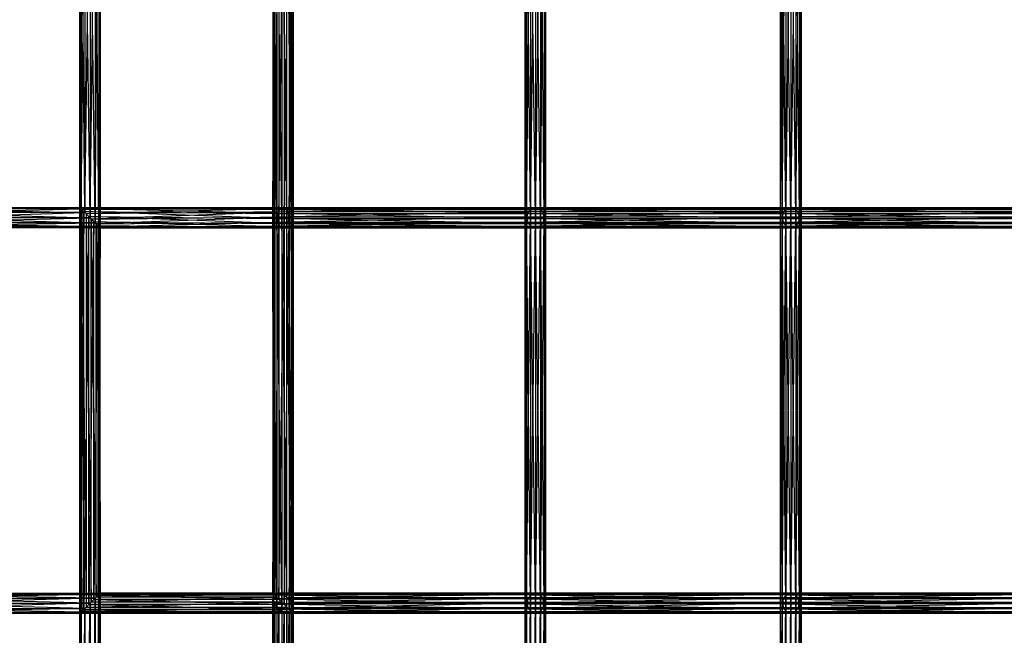
# Model space of a CAD drawing. Units: millimetres. Extents: x -298 to 2507, y -1378 to 2396.
# Drawn here: x 783 to 976, y 1317 to 1438 of the extents above; entities that cross this region are included whole.
import ezdxf

# ---------------------------------------------------------------- set-up
doc = ezdxf.new("R2010")
doc.units = ezdxf.units.MM
doc.header["$MEASUREMENT"] = 0

# ---------------------------------------------------------------- blocks, each defined once
blk = doc.blocks.new('New Object 1(26)')
at = {"linetype": 'Continuous', "ltscale": 1000}
for p, q in [((-268.62, 830.74), (-267.62, 907.59)), ((-267.62, 829.73), (-266.89, 908.32)), ((-267.62, 907.59), (-267.62, 829.73)), ((-266.89, 829), (-267.62, 907.59)), ((-266.89, 829), (-266.62, 908.59)), ((-266.89, 908.32), (-266.89, 829)), ((-266.62, 828.73), (-266.89, 908.32)), ((-266.62, 908.59), (-266.62, 828.73)), ((-232.64, 907.47), (-232.64, 830.74)), ((-232.5, 830.74), (-232.64, 907.47)), ((-232.5, 908.25), (-232.5, 830.74)), ((-231.86, 830.74), (-232.5, 908.25)), ((-231.86, 908.59), (-231.86, 830.74)), ((-230.9, 830.74), (-231.86, 908.59)), ((-230.9, 908.39), (-230.9, 830.74)), ((-229.88, 830.74), (-230.9, 908.39)), ((-229.06, 830.74), (-229.88, 907.71)), ((-229.88, 830.74), (-229.88, 907.71)), ((-270.35, 832.47), (-269.62, 905.59)), ((-269.62, 831.74), (-268.62, 906.59)), ((-269.62, 905.59), (-269.62, 831.74)), ((-268.62, 830.74), (-269.62, 905.59)), ((-268.62, 906.59), (-268.62, 830.74)), ((-267.62, 829.73), (-268.62, 906.59)), ((-232.64, 830.74), (-232.25, 906.46)), ((-232.25, 906.46), (-232.25, 830.74)), ((-232.25, 830.74), (-231.44, 905.48)), ((-231.44, 905.48), (-231.44, 830.74)), ((-229.06, 906.73), (-229.06, 830.74)), ((-228.67, 830.74), (-229.06, 906.73)), ((-228.82, 830.74), (-228.67, 905.71)), ((-228.67, 905.71), (-228.67, 830.74)), ((-182.69, 830.74), (-182.95, 906.59)), ((-182.95, 830.74), (-182.95, 906.59)), ((-182.95, 830.74), (-182.69, 906.59)), ((-182.69, 906.59), (-182.69, 830.74)), ((-181.95, 830.74), (-182.69, 906.59)), ((-182.69, 830.74), (-181.95, 906.59)), ((-181.95, 906.59), (-181.95, 830.74)), ((-180.95, 830.74), (-181.95, 906.59)), ((-181.95, 830.74), (-180.95, 906.59)), ((-180.95, 906.59), (-180.95, 830.74)), ((-179.95, 830.74), (-180.95, 906.59)), ((-180.95, 830.74), (-179.95, 906.59)), ((-179.95, 906.59), (-179.95, 830.74)), ((-179.22, 830.74), (-179.95, 906.59)), ((-179.95, 830.74), (-179.22, 906.59)), ((-179.22, 906.59), (-179.22, 830.74)), ((-178.95, 830.74), (-179.22, 906.59)), ((-179.22, 830.74), (-178.95, 906.59)), ((-178.95, 906.59), (-178.95, 830.74)), ((-132.42, 830.74), (-132.69, 906.59)), ((-132.69, 830.74), (-132.69, 906.59)), ((-132.69, 830.74), (-132.42, 906.59)), ((-132.42, 906.59), (-132.42, 830.74)), ((-131.69, 830.74), (-132.42, 906.59)), ((-132.42, 830.74), (-131.69, 906.59)), ((-131.69, 906.59), (-131.69, 830.74)), ((-130.68, 830.74), (-131.69, 906.59)), ((-131.69, 830.74), (-130.68, 906.59)), ((-130.68, 906.59), (-130.68, 830.74)), ((-129.68, 830.74), (-130.68, 906.59)), ((-130.68, 830.74), (-129.68, 906.59)), ((-129.68, 906.59), (-129.68, 830.74)), ((-128.95, 830.74), (-129.68, 906.59)), ((-129.68, 830.74), (-128.95, 906.59)), ((-128.95, 906.59), (-128.95, 830.74)), ((-128.68, 830.74), (-128.95, 906.59)), ((-128.95, 830.74), (-128.68, 906.59)), ((-128.68, 906.59), (-128.68, 830.74)), ((-270.62, 832.74), (-270.35, 904.86)), ((-270.35, 832.47), (-270.62, 904.59)), ((-270.62, 832.74), (-270.62, 904.59)), ((-270.35, 904.86), (-270.35, 832.47)), ((-269.62, 831.74), (-270.35, 904.86)), ((-231.44, 830.74), (-230.41, 904.8)), ((-230.41, 904.8), (-230.41, 830.74)), ((-230.41, 830.74), (-229.45, 904.6)), ((-229.45, 830.74), (-228.82, 904.93)), ((-229.45, 904.6), (-229.45, 830.74)), ((-228.82, 904.93), (-228.82, 830.74)), ((-306.18, 830.74), (-269.62, 831.74)), ((-305.18, 831.74), (-270.35, 832.47)), ((-269.62, 831.74), (-305.18, 831.74)), ((-305.18, 831.74), (-268.62, 830.74)), ((-304.44, 832.47), (-270.62, 832.74)), ((-270.35, 832.47), (-304.44, 832.47)), ((-304.44, 832.47), (-269.62, 831.74)), ((-304.18, 832.74), (-270.62, 832.74)), ((-304.18, 832.74), (-270.35, 832.47)), ((-270.62, 832.74), (-270.35, 832.47)), ((-270.6, 752.9), (-270.6, 832.73)), ((-270.6, 832.73), (-270.21, 753.29)), ((-270.6, 832.73), (-270.21, 832.34)), ((-270.46, 832.58), (-270.6, 832.73)), ((-270.6, 832.73), (-230.75, 832.73)), ((-231.28, 832.38), (-270.6, 832.73)), ((-270.46, 832.58), (-270.6, 752.9)), ((-270.46, 753.04), (-270.46, 832.58)), ((-269.82, 831.95), (-270.46, 832.58)), ((-270.46, 832.58), (-231.28, 832.38)), ((-231.64, 831.59), (-270.46, 832.58)), ((-269.82, 831.95), (-270.46, 753.04)), ((-270.35, 832.47), (-269.62, 831.74)), ((-230.75, 832.73), (-270.21, 832.34)), ((-270.21, 832.34), (-230.2, 832.55)), ((-270.21, 753.29), (-270.21, 832.34)), ((-270.21, 832.34), (-269.4, 754.1)), ((-270.21, 832.34), (-269.4, 831.52)), ((-269.82, 753.68), (-269.82, 831.95)), ((-268.86, 830.99), (-269.82, 831.95)), ((-269.82, 831.95), (-231.64, 831.59)), ((-231.73, 830.57), (-269.82, 831.95)), ((-269.62, 831.74), (-268.62, 830.74)), ((-230.2, 832.55), (-269.4, 831.52)), ((-229.77, 831.88), (-269.4, 831.52)), ((-269.4, 831.52), (-269.4, 754.1)), ((-269.4, 831.52), (-268.37, 755.13)), ((-269.4, 831.52), (-268.37, 830.49)), ((-229.77, 831.88), (-268.37, 830.49)), ((-231.73, 830.57), (-231.64, 831.59)), ((-231.64, 831.59), (-231.28, 832.38)), ((-231.64, 831.59), (-182.47, 831.59)), ((-182.62, 830.57), (-231.64, 831.59)), ((-231.28, 832.38), (-230.75, 832.73)), ((-231.28, 832.38), (-181.91, 832.38)), ((-182.47, 831.59), (-231.28, 832.38)), ((-230.75, 832.73), (-230.2, 832.55)), ((-230.75, 832.73), (-181.1, 832.73)), ((-181.91, 832.38), (-230.75, 832.73)), ((-181.1, 832.73), (-230.2, 832.55)), ((-230.2, 832.55), (-229.77, 831.88)), ((-230.2, 832.55), (-180.25, 832.55)), ((-180.25, 832.55), (-229.77, 831.88)), ((-229.77, 831.88), (-229.58, 830.91)), ((-179.59, 831.88), (-229.77, 831.88)), ((-179.59, 831.88), (-229.58, 830.91)), ((-182.62, 830.57), (-182.47, 831.59)), ((-182.47, 831.59), (-181.91, 832.38)), ((-182.47, 831.59), (-132.2, 831.59)), ((-132.35, 830.57), (-182.47, 831.59)), ((-181.91, 832.38), (-181.1, 832.73)), ((-181.91, 832.38), (-131.64, 832.38)), ((-132.2, 831.59), (-181.91, 832.38)), ((-181.1, 832.73), (-180.25, 832.55)), ((-181.1, 832.73), (-130.82, 832.73)), ((-131.64, 832.38), (-181.1, 832.73)), ((-130.82, 832.73), (-180.25, 832.55)), ((-180.25, 832.55), (-179.59, 831.88)), ((-180.25, 832.55), (-129.98, 832.55)), ((-129.98, 832.55), (-179.59, 831.88)), ((-129.32, 831.89), (-179.59, 831.88)), ((-179.59, 831.88), (-179.29, 830.91)), ((-129.32, 831.89), (-179.29, 830.91)), ((-132.35, 830.57), (-132.2, 831.59)), ((-132.2, 831.59), (-131.64, 832.38)), ((-132.2, 831.59), (-81.48, 831.59)), ((-81.63, 830.57), (-132.2, 831.59)), ((-131.64, 832.38), (-130.82, 832.73)), ((-131.64, 832.38), (-80.93, 832.38)), ((-81.48, 831.59), (-131.64, 832.38)), ((-130.82, 832.73), (-129.98, 832.55)), ((-130.82, 832.73), (-80.12, 832.73)), ((-80.93, 832.38), (-130.82, 832.73)), ((-80.12, 832.73), (-129.98, 832.55)), ((-129.98, 832.55), (-129.32, 831.89)), ((-129.98, 832.55), (-79.27, 832.55)), ((-79.27, 832.55), (-129.32, 831.89)), ((-129.32, 831.89), (-129.02, 830.91)), ((-78.62, 831.88), (-129.32, 831.89)), ((-78.62, 831.88), (-129.02, 830.91)), ((-307.91, 829), (-267.62, 829.73)), ((-307.18, 829.73), (-268.62, 830.74)), ((-267.62, 829.73), (-307.18, 829.73)), ((-307.18, 829.73), (-266.89, 829)), ((-268.62, 830.74), (-306.18, 830.74)), ((-306.18, 830.74), (-267.62, 829.73)), ((-268.86, 830.99), (-269.82, 753.68)), ((-268.87, 754.64), (-268.86, 830.99)), ((-267.84, 829.96), (-268.87, 754.64)), ((-267.84, 829.96), (-268.86, 830.99)), ((-268.86, 830.99), (-231.73, 830.57)), ((-231.54, 829.59), (-268.86, 830.99)), ((-268.62, 830.74), (-267.62, 829.73)), ((-268.37, 830.49), (-229.58, 830.91)), ((-268.37, 755.13), (-268.37, 830.49)), ((-268.37, 830.49), (-267.41, 756.1)), ((-268.37, 830.49), (-267.41, 829.53)), ((-267.84, 755.66), (-267.84, 829.96)), ((-267.02, 829.14), (-267.84, 829.96)), ((-267.84, 829.96), (-231.54, 829.59)), ((-231.12, 828.92), (-267.84, 829.96)), ((-267.62, 829.73), (-266.89, 829)), ((-229.58, 830.91), (-267.41, 829.53)), ((-267.41, 829.53), (-229.68, 829.89)), ((-267.41, 756.1), (-267.41, 829.53)), ((-267.41, 829.53), (-266.78, 756.73)), ((-267.41, 829.53), (-266.78, 828.89)), ((-229.68, 829.89), (-266.78, 828.89)), ((-232.64, 830.74), (-232.25, 830.74)), ((-232.5, 830.74), (-232.64, 830.74)), ((-232.64, 830.74), (-232.64, 756.88)), ((-232.64, 756.88), (-232.25, 830.74)), ((-232.5, 756.73), (-232.64, 830.74)), ((-231.86, 830.74), (-232.5, 830.74)), ((-232.5, 830.74), (-232.5, 756.73)), ((-231.86, 756.1), (-232.5, 830.74)), ((-232.25, 830.74), (-231.44, 830.74)), ((-232.25, 830.74), (-232.25, 756.49)), ((-232.25, 756.49), (-231.44, 830.74)), ((-230.9, 830.74), (-231.86, 830.74)), ((-231.86, 830.74), (-231.86, 756.1)), ((-230.9, 755.13), (-231.86, 830.74)), ((-231.54, 829.59), (-231.73, 830.57)), ((-231.73, 830.57), (-182.62, 830.57)), ((-182.32, 829.59), (-231.73, 830.57)), ((-231.12, 828.92), (-231.54, 829.59)), ((-231.54, 829.59), (-182.32, 829.59)), ((-181.66, 828.92), (-231.54, 829.59)), ((-231.44, 830.74), (-230.41, 830.74)), ((-231.44, 830.74), (-231.44, 755.66)), ((-231.44, 755.66), (-230.41, 830.74)), ((-229.88, 830.74), (-230.9, 830.74)), ((-230.9, 830.74), (-230.9, 755.13)), ((-229.88, 754.1), (-230.9, 830.74)), ((-230.41, 830.74), (-229.45, 830.74)), ((-230.41, 830.74), (-230.41, 754.63)), ((-230.41, 754.63), (-229.45, 830.74)), ((-229.68, 829.89), (-230.04, 829.09)), ((-179.44, 829.89), (-230.04, 829.09)), ((-229.06, 830.74), (-229.88, 830.74)), ((-229.06, 753.29), (-229.88, 830.74)), ((-229.88, 754.1), (-229.88, 830.74)), ((-229.58, 830.91), (-229.68, 829.89)), ((-179.29, 830.91), (-229.68, 829.89)), ((-229.68, 829.89), (-179.44, 829.89)), ((-229.58, 830.91), (-179.29, 830.91)), ((-229.45, 830.74), (-228.82, 830.74)), ((-229.45, 830.74), (-229.45, 753.68)), ((-229.45, 753.68), (-228.82, 830.74)), ((-228.67, 830.74), (-229.06, 830.74)), ((-229.06, 830.74), (-229.06, 753.29)), ((-228.67, 752.9), (-229.06, 830.74)), ((-228.82, 830.74), (-228.67, 830.74)), ((-228.82, 830.74), (-228.82, 753.04)), ((-228.82, 753.04), (-228.67, 830.74)), ((-228.67, 830.74), (-228.67, 752.9)), ((-182.69, 830.74), (-182.95, 830.74)), ((-182.69, 754.88), (-182.95, 830.74)), ((-182.95, 754.88), (-182.95, 830.74)), ((-182.95, 754.88), (-182.69, 830.74)), ((-181.95, 830.74), (-182.69, 830.74)), ((-182.69, 830.74), (-182.69, 754.88)), ((-181.95, 754.88), (-182.69, 830.74)), ((-182.69, 754.88), (-181.95, 830.74)), ((-182.32, 829.59), (-182.62, 830.57)), ((-182.62, 830.57), (-132.35, 830.57)), ((-132.06, 829.59), (-182.62, 830.57)), ((-181.66, 828.92), (-182.32, 829.59)), ((-182.32, 829.59), (-132.06, 829.59)), ((-131.4, 828.92), (-182.32, 829.59)), ((-180.95, 830.74), (-181.95, 830.74)), ((-181.95, 830.74), (-181.95, 754.88)), ((-180.95, 754.88), (-181.95, 830.74)), ((-181.95, 754.88), (-180.95, 830.74)), ((-179.95, 830.74), (-180.95, 830.74)), ((-180.95, 830.74), (-180.95, 754.88)), ((-179.95, 754.88), (-180.95, 830.74)), ((-180.95, 754.88), (-179.95, 830.74)), ((-179.44, 829.89), (-180, 829.09)), ((-129.18, 829.89), (-180, 829.09)), ((-179.22, 830.74), (-179.95, 830.74)), ((-179.95, 830.74), (-179.95, 754.88)), ((-179.22, 754.88), (-179.95, 830.74)), ((-179.95, 754.88), (-179.22, 830.74)), ((-179.29, 830.91), (-179.44, 829.89)), ((-129.02, 830.91), (-179.44, 829.89)), ((-179.44, 829.89), (-129.18, 829.89)), ((-179.29, 830.91), (-129.02, 830.91)), ((-178.95, 830.74), (-179.22, 830.74)), ((-179.22, 830.74), (-179.22, 754.88)), ((-178.95, 754.88), (-179.22, 830.74)), ((-179.22, 754.88), (-178.95, 830.74)), ((-178.95, 830.74), (-178.95, 754.88)), ((-132.42, 830.74), (-132.69, 830.74)), ((-132.42, 754.88), (-132.69, 830.74)), ((-132.69, 754.88), (-132.69, 830.74)), ((-132.69, 754.88), (-132.42, 830.74)), ((-131.69, 830.74), (-132.42, 830.74)), ((-132.42, 830.74), (-132.42, 754.88)), ((-131.69, 754.88), (-132.42, 830.74)), ((-132.42, 754.88), (-131.69, 830.74)), ((-132.06, 829.59), (-132.35, 830.57)), ((-132.35, 830.57), (-81.63, 830.57)), ((-81.34, 829.59), (-132.35, 830.57)), ((-131.4, 828.92), (-132.06, 829.59)), ((-132.06, 829.59), (-81.34, 829.59)), ((-80.68, 828.92), (-132.06, 829.59)), ((-130.68, 830.74), (-131.69, 830.74)), ((-131.69, 830.74), (-131.69, 754.88)), ((-130.68, 754.88), (-131.69, 830.74)), ((-131.69, 754.88), (-130.68, 830.74)), ((-129.68, 830.74), (-130.68, 830.74)), ((-130.68, 830.74), (-130.68, 754.88)), ((-129.68, 754.88), (-130.68, 830.74)), ((-130.68, 754.88), (-129.68, 830.74)), ((-129.18, 829.89), (-129.73, 829.09)), ((-78.48, 829.89), (-129.73, 829.09)), ((-128.95, 830.74), (-129.68, 830.74)), ((-129.68, 830.74), (-129.68, 754.88)), ((-128.95, 754.88), (-129.68, 830.74)), ((-129.68, 754.88), (-128.95, 830.74)), ((-129.02, 830.91), (-129.18, 829.89)), ((-78.33, 830.91), (-129.18, 829.89)), ((-129.18, 829.89), (-78.48, 829.89)), ((-129.02, 830.91), (-78.33, 830.91)), ((-128.68, 830.74), (-128.95, 830.74)), ((-128.95, 830.74), (-128.95, 754.88)), ((-128.68, 754.88), (-128.95, 830.74)), ((-128.95, 754.88), (-128.68, 830.74)), ((-128.68, 830.74), (-128.68, 754.88)), ((-308.18, 828.73), (-266.89, 829)), ((-266.62, 828.73), (-308.18, 828.73)), ((-266.89, 829), (-307.91, 829)), ((-307.91, 829), (-266.62, 828.73)), ((-267.02, 829.14), (-267.84, 755.66)), ((-267.02, 756.49), (-267.02, 829.14)), ((-266.63, 828.75), (-267.02, 829.14)), ((-267.02, 829.14), (-231.12, 828.92)), ((-230.57, 828.74), (-267.02, 829.14)), ((-266.63, 828.75), (-267.02, 756.49)), ((-266.89, 829), (-266.62, 828.73)), ((-266.78, 828.89), (-230.04, 829.09)), ((-266.78, 756.73), (-266.78, 828.89)), ((-266.78, 828.89), (-266.63, 756.88)), ((-266.78, 828.89), (-266.63, 828.75)), ((-230.04, 829.09), (-266.63, 828.75)), ((-266.63, 756.88), (-266.63, 828.75)), ((-266.63, 828.75), (-230.57, 828.74)), ((-230.57, 828.74), (-231.12, 828.92)), ((-231.12, 828.92), (-181.66, 828.92)), ((-180.81, 828.74), (-231.12, 828.92)), ((-230.04, 829.09), (-230.57, 828.74)), ((-180, 829.09), (-230.57, 828.74)), ((-230.57, 828.74), (-180.81, 828.74)), ((-230.04, 829.09), (-180, 829.09)), ((-180.81, 828.74), (-181.66, 828.92)), ((-181.66, 828.92), (-131.4, 828.92)), ((-130.54, 828.74), (-181.66, 828.92)), ((-180, 829.09), (-180.81, 828.74)), ((-129.73, 829.09), (-180.81, 828.74)), ((-180.81, 828.74), (-130.54, 828.74)), ((-180, 829.09), (-129.73, 829.09)), ((-130.54, 828.74), (-131.4, 828.92)), ((-131.4, 828.92), (-80.68, 828.92)), ((-79.84, 828.74), (-131.4, 828.92)), ((-129.73, 829.09), (-130.54, 828.74)), ((-79.03, 829.09), (-130.54, 828.74)), ((-130.54, 828.74), (-79.84, 828.74)), ((-129.73, 829.09), (-79.03, 829.09)), ((-308.18, 756.89), (-266.62, 756.89)), ((-266.89, 756.62), (-308.18, 756.89)), ((-266.62, 756.89), (-307.91, 756.62)), ((-307.91, 756.62), (-266.89, 756.62)), ((-267.62, 755.89), (-307.91, 756.62)), ((-266.89, 756.62), (-307.18, 755.89)), ((-307.18, 755.89), (-267.62, 755.89)), ((-268.62, 754.88), (-307.18, 755.89)), ((-267.62, 755.89), (-306.18, 754.88)), ((-267.62, 755.89), (-268.62, 754.88)), ((-268.62, 679.03), (-267.62, 755.89)), ((-268.37, 755.13), (-231.86, 756.1)), ((-268.37, 755.13), (-267.41, 756.1)), ((-267.02, 756.49), (-267.84, 755.66)), ((-266.89, 756.62), (-267.62, 755.89)), ((-267.62, 678.03), (-266.89, 756.62)), ((-267.62, 755.89), (-267.62, 678.03)), ((-266.89, 677.3), (-267.62, 755.89)), ((-267.41, 756.1), (-232.5, 756.73)), ((-267.41, 756.1), (-266.78, 756.73)), ((-231.86, 756.1), (-267.41, 756.1)), ((-266.63, 756.88), (-267.02, 756.49)), ((-232.25, 756.49), (-267.02, 756.49)), ((-267.02, 756.49), (-231.44, 755.66)), ((-266.62, 756.89), (-266.89, 756.62)), ((-266.89, 677.3), (-266.62, 756.89)), ((-266.89, 756.62), (-266.89, 677.3)), ((-266.62, 677.03), (-266.89, 756.62)), ((-266.78, 756.73), (-232.64, 756.88)), ((-266.78, 756.73), (-266.63, 756.88)), ((-232.5, 756.73), (-266.78, 756.73)), ((-232.64, 756.88), (-266.63, 756.88)), ((-266.63, 756.88), (-232.25, 756.49)), ((-266.62, 756.89), (-266.62, 677.03)), ((-232.64, 756.88), (-232.25, 756.49)), ((-232.5, 756.73), (-232.64, 756.88)), ((-232.5, 756.55), (-232.64, 755.76)), ((-231.86, 756.89), (-232.5, 756.55)), ((-231.86, 756.1), (-232.5, 756.73)), ((-181.88, 756.55), (-232.5, 756.55)), ((-232.5, 756.55), (-182.45, 755.78)), ((-232.5, 756.55), (-232.5, 679.03)), ((-231.86, 679.03), (-232.5, 756.55)), ((-232.25, 756.49), (-231.44, 755.66)), ((-181.06, 756.89), (-231.86, 756.89)), ((-231.86, 756.89), (-181.88, 756.55)), ((-230.9, 756.69), (-231.86, 756.89)), ((-231.86, 756.89), (-231.86, 679.03)), ((-230.9, 679.03), (-231.86, 756.89)), ((-230.9, 755.13), (-231.86, 756.1)), ((-230.9, 756.69), (-181.06, 756.89)), ((-180.22, 756.69), (-230.9, 756.69)), ((-229.88, 756.01), (-230.9, 756.69)), ((-230.9, 756.69), (-230.9, 679.03)), ((-229.88, 679.03), (-230.9, 756.69)), ((-229.88, 756.01), (-180.22, 756.69)), ((-229.06, 755.02), (-229.88, 756.01)), ((-229.88, 756.01), (-179.57, 756)), ((-229.06, 679.03), (-229.88, 756.01)), ((-229.88, 679.03), (-229.88, 756.01)), ((-229.06, 755.02), (-179.57, 756)), ((-181.88, 756.55), (-182.45, 755.78)), ((-181.06, 756.89), (-181.88, 756.55)), ((-131.62, 756.56), (-181.88, 756.55)), ((-181.88, 756.55), (-132.18, 755.78)), ((-130.79, 756.89), (-181.06, 756.89)), ((-181.06, 756.89), (-131.62, 756.56)), ((-180.22, 756.69), (-181.06, 756.89)), ((-180.22, 756.69), (-130.79, 756.89)), ((-129.95, 756.69), (-180.22, 756.69)), ((-179.57, 756), (-180.22, 756.69)), ((-179.57, 756), (-129.95, 756.69)), ((-179.29, 755.01), (-179.57, 756)), ((-179.57, 756), (-129.3, 756)), ((-179.29, 755.01), (-129.3, 756)), ((-131.62, 756.56), (-132.18, 755.78)), ((-130.79, 756.89), (-131.62, 756.56)), ((-80.9, 756.56), (-131.62, 756.56)), ((-131.62, 756.56), (-81.47, 755.78)), ((-80.09, 756.89), (-130.79, 756.89)), ((-130.79, 756.89), (-80.9, 756.56)), ((-129.95, 756.69), (-130.79, 756.89)), ((-129.95, 756.69), (-80.09, 756.89)), ((-79.24, 756.69), (-129.95, 756.69)), ((-129.3, 756), (-129.95, 756.69)), ((-129.3, 756), (-79.24, 756.69)), ((-129.02, 755.01), (-129.3, 756)), ((-129.3, 756), (-78.6, 756)), ((-129.02, 755.01), (-78.6, 756)), ((-306.18, 754.88), (-268.62, 754.88)), ((-269.62, 753.88), (-306.18, 754.88)), ((-268.62, 754.88), (-305.18, 753.88)), ((-305.18, 753.88), (-269.62, 753.88)), ((-270.35, 753.15), (-305.18, 753.88)), ((-269.62, 753.88), (-304.44, 753.15)), ((-269.62, 753.88), (-270.35, 753.15)), ((-270.35, 680.76), (-269.62, 753.88)), ((-270.21, 753.29), (-229.88, 754.1)), ((-270.21, 753.29), (-269.4, 754.1)), ((-268.87, 754.64), (-269.82, 753.68)), ((-268.62, 754.88), (-269.62, 753.88)), ((-269.62, 680.03), (-268.62, 754.88)), ((-269.62, 753.88), (-269.62, 680.03)), ((-268.62, 679.03), (-269.62, 753.88)), ((-269.4, 754.1), (-230.9, 755.13)), ((-269.4, 754.1), (-268.37, 755.13)), ((-269.4, 754.1), (-229.88, 754.1)), ((-267.84, 755.66), (-268.87, 754.64)), ((-230.41, 754.63), (-268.87, 754.64)), ((-268.87, 754.64), (-229.45, 753.68)), ((-268.62, 754.88), (-268.62, 679.03)), ((-267.62, 678.03), (-268.62, 754.88)), ((-230.9, 755.13), (-268.37, 755.13)), ((-231.44, 755.66), (-267.84, 755.66)), ((-267.84, 755.66), (-230.41, 754.63)), ((-182.45, 755.78), (-232.64, 755.76)), ((-232.64, 755.76), (-182.62, 754.75)), ((-232.64, 755.76), (-232.25, 754.75)), ((-232.64, 755.76), (-232.64, 679.03)), ((-232.5, 679.03), (-232.64, 755.76)), ((-232.64, 679.03), (-232.25, 754.75)), ((-182.62, 754.75), (-232.25, 754.75)), ((-232.25, 754.75), (-182.34, 753.77)), ((-232.25, 754.75), (-231.44, 753.77)), ((-232.25, 754.75), (-232.25, 679.03)), ((-231.44, 755.66), (-230.41, 754.63)), ((-229.88, 754.1), (-230.9, 755.13)), ((-230.41, 754.63), (-229.45, 753.68)), ((-229.06, 753.29), (-229.88, 754.1)), ((-179.29, 755.01), (-229.06, 755.02)), ((-228.67, 754), (-229.06, 755.02)), ((-229.06, 755.02), (-229.06, 679.03)), ((-228.67, 679.03), (-229.06, 755.02)), ((-228.82, 753.22), (-179.46, 754)), ((-228.82, 753.22), (-228.67, 754)), ((-228.82, 679.03), (-228.67, 754)), ((-228.67, 754), (-179.29, 755.01)), ((-179.46, 754), (-228.67, 754)), ((-228.67, 754), (-228.67, 679.03)), ((-182.69, 754.88), (-182.95, 754.88)), ((-182.69, 679.03), (-182.95, 754.88)), ((-182.95, 679.03), (-182.95, 754.88)), ((-182.95, 679.03), (-182.69, 754.88)), ((-181.95, 754.88), (-182.69, 754.88)), ((-182.69, 754.88), (-182.69, 679.03)), ((-181.95, 679.03), (-182.69, 754.88)), ((-182.69, 679.03), (-181.95, 754.88)), ((-182.45, 755.78), (-182.62, 754.75)), ((-132.35, 754.75), (-182.62, 754.75)), ((-182.62, 754.75), (-132.08, 753.77)), ((-182.62, 754.75), (-182.34, 753.77)), ((-132.18, 755.78), (-182.45, 755.78)), ((-182.45, 755.78), (-132.35, 754.75)), ((-180.95, 754.88), (-181.95, 754.88)), ((-181.95, 754.88), (-181.95, 679.03)), ((-180.95, 679.03), (-181.95, 754.88)), ((-181.95, 679.03), (-180.95, 754.88)), ((-179.95, 754.88), (-180.95, 754.88)), ((-180.95, 754.88), (-180.95, 679.03)), ((-179.95, 679.03), (-180.95, 754.88)), ((-180.95, 679.03), (-179.95, 754.88)), ((-180.03, 753.22), (-129.19, 754)), ((-180.03, 753.22), (-179.46, 754)), ((-179.22, 754.88), (-179.95, 754.88)), ((-179.95, 754.88), (-179.95, 679.03)), ((-179.22, 679.03), (-179.95, 754.88)), ((-179.95, 679.03), (-179.22, 754.88)), ((-179.46, 754), (-129.02, 755.01)), ((-179.46, 754), (-179.29, 755.01)), ((-129.19, 754), (-179.46, 754)), ((-129.02, 755.01), (-179.29, 755.01)), ((-178.95, 754.88), (-179.22, 754.88)), ((-179.22, 754.88), (-179.22, 679.03)), ((-178.95, 679.03), (-179.22, 754.88)), ((-179.22, 679.03), (-178.95, 754.88)), ((-178.95, 754.88), (-178.95, 679.03)), ((-132.42, 754.88), (-132.69, 754.88)), ((-132.42, 679.03), (-132.69, 754.88)), ((-132.69, 679.03), (-132.69, 754.88)), ((-132.69, 679.03), (-132.42, 754.88)), ((-131.69, 754.88), (-132.42, 754.88)), ((-132.42, 754.88), (-132.42, 679.03)), ((-131.69, 679.03), (-132.42, 754.88)), ((-132.42, 679.03), (-131.69, 754.88)), ((-132.18, 755.78), (-132.35, 754.75)), ((-81.63, 754.75), (-132.35, 754.75)), ((-132.35, 754.75), (-81.36, 753.77)), ((-132.35, 754.75), (-132.08, 753.77)), ((-81.47, 755.78), (-132.18, 755.78)), ((-132.18, 755.78), (-81.63, 754.75)), ((-130.68, 754.88), (-131.69, 754.88)), ((-131.69, 754.88), (-131.69, 679.03)), ((-130.68, 679.03), (-131.69, 754.88)), ((-131.69, 679.03), (-130.68, 754.88)), ((-129.68, 754.88), (-130.68, 754.88)), ((-130.68, 754.88), (-130.68, 679.03)), ((-129.68, 679.03), (-130.68, 754.88)), ((-130.68, 679.03), (-129.68, 754.88)), ((-129.76, 753.22), (-78.49, 754)), ((-129.76, 753.22), (-129.19, 754)), ((-128.95, 754.88), (-129.68, 754.88)), ((-129.68, 754.88), (-129.68, 679.03)), ((-128.95, 679.03), (-129.68, 754.88)), ((-129.68, 679.03), (-128.95, 754.88)), ((-129.19, 754), (-78.32, 755.01)), ((-129.19, 754), (-129.02, 755.01)), ((-78.49, 754), (-129.19, 754)), ((-78.32, 755.01), (-129.02, 755.01)), ((-128.68, 754.88), (-128.95, 754.88)), ((-128.95, 754.88), (-128.95, 679.03)), ((-128.68, 679.03), (-128.95, 754.88)), ((-128.95, 679.03), (-128.68, 754.88)), ((-128.68, 754.88), (-128.68, 679.03)), ((-304.44, 753.15), (-270.35, 753.15)), ((-270.62, 752.88), (-304.44, 753.15)), ((-270.35, 753.15), (-304.18, 752.88)), ((-270.62, 752.88), (-304.18, 752.88)), ((-270.35, 753.15), (-270.62, 752.88)), ((-270.62, 681.03), (-270.35, 753.15)), ((-270.35, 680.76), (-270.62, 752.88)), ((-270.62, 681.03), (-270.62, 752.88)), ((-270.6, 752.9), (-229.06, 753.29)), ((-270.6, 752.9), (-270.21, 753.29)), ((-270.46, 753.04), (-270.6, 752.9)), ((-228.67, 752.9), (-270.6, 752.9)), ((-269.82, 753.68), (-270.46, 753.04)), ((-228.82, 753.04), (-270.46, 753.04)), ((-270.46, 753.04), (-228.67, 752.9)), ((-270.35, 753.15), (-270.35, 680.76)), ((-269.62, 680.03), (-270.35, 753.15)), ((-229.06, 753.29), (-270.21, 753.29)), ((-229.45, 753.68), (-269.82, 753.68)), ((-269.82, 753.68), (-228.82, 753.04)), ((-232.25, 679.03), (-231.44, 753.77)), ((-182.34, 753.77), (-231.44, 753.77)), ((-231.44, 753.77), (-181.69, 753.09)), ((-231.44, 753.77), (-230.41, 753.09)), ((-231.44, 753.77), (-231.44, 679.03)), ((-231.44, 679.03), (-230.41, 753.09)), ((-181.69, 753.09), (-230.41, 753.09)), ((-230.41, 753.09), (-180.85, 752.89)), ((-230.41, 753.09), (-229.45, 752.89)), ((-230.41, 753.09), (-230.41, 679.03)), ((-230.41, 679.03), (-229.45, 752.89)), ((-229.45, 753.68), (-228.82, 753.04)), ((-229.45, 752.89), (-180.03, 753.22)), ((-229.45, 752.89), (-228.82, 753.22)), ((-229.45, 679.03), (-228.82, 753.22)), ((-180.85, 752.89), (-229.45, 752.89)), ((-229.45, 752.89), (-229.45, 679.03)), ((-228.67, 752.9), (-229.06, 753.29)), ((-180.03, 753.22), (-228.82, 753.22)), ((-228.82, 753.22), (-228.82, 679.03)), ((-228.82, 753.04), (-228.67, 752.9)), ((-132.08, 753.77), (-182.34, 753.77)), ((-182.34, 753.77), (-131.43, 753.09)), ((-182.34, 753.77), (-181.69, 753.09)), ((-131.43, 753.09), (-181.69, 753.09)), ((-181.69, 753.09), (-130.57, 752.89)), ((-181.69, 753.09), (-180.85, 752.89)), ((-180.85, 752.89), (-129.76, 753.22)), ((-180.85, 752.89), (-180.03, 753.22)), ((-130.57, 752.89), (-180.85, 752.89)), ((-129.76, 753.22), (-180.03, 753.22)), ((-81.36, 753.77), (-132.08, 753.77)), ((-132.08, 753.77), (-80.71, 753.09)), ((-132.08, 753.77), (-131.43, 753.09)), ((-80.71, 753.09), (-131.43, 753.09)), ((-131.43, 753.09), (-79.87, 752.89)), ((-131.43, 753.09), (-130.57, 752.89)), ((-130.57, 752.89), (-79.06, 753.22)), ((-130.57, 752.89), (-129.76, 753.22)), ((-79.87, 752.89), (-130.57, 752.89)), ((-79.06, 753.22), (-129.76, 753.22))]:
    blk.add_line(p, q, dxfattribs=at)

msp = doc.modelspace()

# ---------------------------------------------------------------- block references
at = {"linetype": 'Continuous', "ltscale": 1000, "zscale": 1000}
msp.add_blockref('New Object 1(26)', (1065.03, 568.67), dxfattribs=at)

doc.saveas('drawing.dxf')
